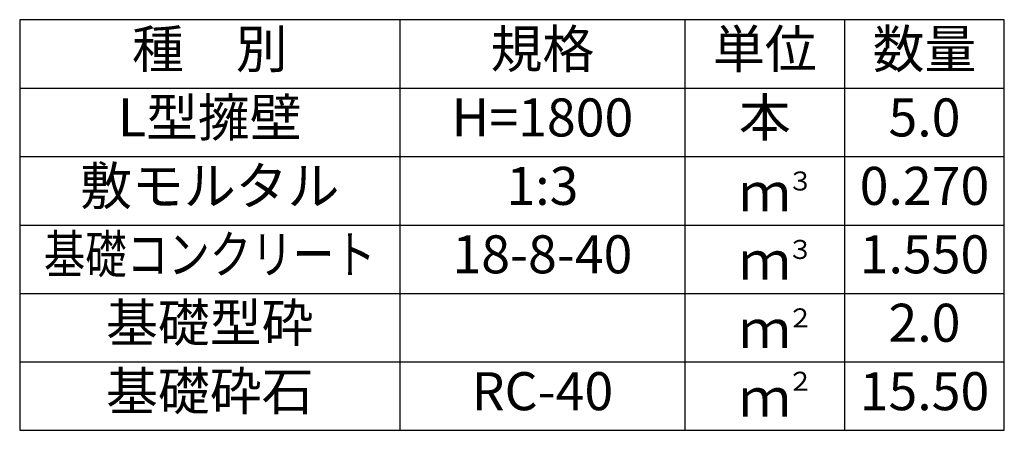
# Model space of a CAD drawing. Extents: x 0 to 134400, y 0 to 47520.
# Drawn here: x 83958 to 86548, y 28133 to 29213 of the extents above; entities that cross this region are included whole.
import ezdxf
from ezdxf.enums import TextEntityAlignment as Align

# ---------------------------------------------------------------- set-up
doc = ezdxf.new("R2010")
doc.units = 0
doc.header["$LTSCALE"] = 20
doc.header["$MEASUREMENT"] = 0
for name, color, linetype in [('HYO', 3, 'CONTINUOUS'), ('HYO2', 4, 'CONTINUOUS'), ('TXT', 7, 'CONTINUOUS')]:
    doc.layers.add(name, color=color, linetype=linetype)
doc.styles.get("Standard").update_dxf_attribs({"font": 'MS Gothic.ttf'})

msp = doc.modelspace()

# ---------------------------------------------------------------- linework, layer by layer
at = {"layer": 'HYO', "linetype": 'Continuous'}
for p, q in [((84957.8, 29213.3), (84957.8, 28133.3)), ((85707.8, 29213.3), (85707.8, 28133.3)), ((86127.8, 29213.3), (86127.8, 28133.3)), ((83957.8, 29033.3), (86547.8, 29033.3))]:
    msp.add_line(p, q, dxfattribs=at)
msp.add_lwpolyline([(83957.8, 28133.3), (86547.8, 28133.3), (86547.8, 29213.3), (83957.8, 29213.3)], close=True, dxfattribs=at)
at = {"layer": 'HYO2', "linetype": 'Continuous'}
for p, q in [((83957.8, 28853.3), (86547.8, 28853.3)), ((83957.8, 28673.3), (86547.8, 28673.3)), ((83957.8, 28493.3), (86547.8, 28493.3)), ((83957.8, 28313.3), (86547.8, 28313.3))]:
    msp.add_line(p, q, dxfattribs=at)

# ---------------------------------------------------------------- texts
at = {"layer": 'TXT', "linetype": 'Continuous'}
for s, p in [('種\u3000別', (84457.8, 29123.3)), ('規格', (85332.8, 29123.3)), ('単位', (85917.8, 29123.3)), ('数量', (86337.8, 29123.3)), ('L型擁壁', (84457.8, 28943.3)), ('H=1800', (85332.8, 28943.3)), ('本', (85917.8, 28943.3)), ('5.0', (86337.8, 28943.3)), ('敷モルタル', (84457.8, 28763.3)), ('1:3', (85332.8, 28763.3)), ('0.270', (86337.8, 28763.3)), ('ｍ', (85917.8, 28746.7)), ('18-8-40', (85332.8, 28583.3)), ('1.550', (86337.8, 28583.3)), ('ｍ', (85917.8, 28566.7)), ('基礎型砕', (84457.8, 28403.3)), ('2.0', (86337.8, 28403.3)), ('ｍ', (85917.8, 28386.7)), ('基礎砕石', (84457.8, 28223.3)), ('RC-40', (85332.8, 28223.3)), ('15.50', (86337.8, 28223.3)), ('ｍ', (85917.8, 28206.7))]:
    msp.add_text(s, height=100, dxfattribs=at).set_placement(p, align=Align.MIDDLE)
for s, p in [('３', (85977, 28764)), ('３', (85977, 28584)), ('２', (85977, 28404)), ('２', (85977, 28237.3))]:
    msp.add_text(s, height=50, dxfattribs=at).set_placement(p)
at = {"layer": 'TXT', "linetype": 'Continuous', "width": 0.8}
msp.add_text('基礎コンクリート', height=100, dxfattribs=at).set_placement((84457.8, 28583.3), align=Align.MIDDLE)

doc.saveas('drawing.dxf')
